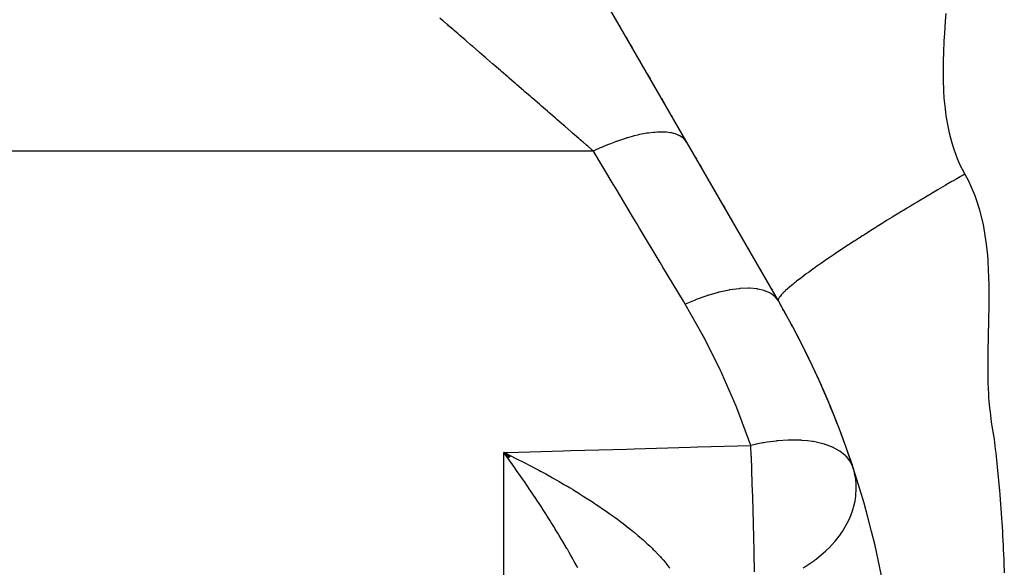
# Model space of a CAD drawing. Extents: x 24 to 1329, y -769 to 283.
# Drawn here: x 137 to 164, y -276 to -261 of the extents above; entities that cross this region are included whole.
import ezdxf

# ---------------------------------------------------------------- set-up
doc = ezdxf.new("R2010")
doc.units = 0
doc.linetypes.add('DASHED', pattern=[11.05, 8.7, -2.35])
doc.layers.get('0').update_dxf_attribs({"linetype": 'CONTINUOUS'})
doc.layers.add('NEVIDI', color=4, linetype='DASHED')

msp = doc.modelspace()

# ---------------------------------------------------------------- linework, layer by layer
at = {"color": 2}
for p, q in [((158.150635, -269), (139.849365, -237.30127)), ((153.668541, -261.236786), (153.681059, -261.258467)), ((153.719323, -261.324743), (153.727456, -261.338828)), ((153.903456, -261.64367), (153.941914, -261.710282)), ((154.021177, -261.847569), (154.078954, -261.947641)), ((154.257904, -262.257591), (154.318739, -262.362961)), ((154.494846, -262.667987), (154.573062, -262.803462)), ((154.666095, -262.964599), (154.669807, -262.971028)), ((154.889101, -263.350858), (155.006696, -263.554538)), ((155.15941, -263.819046), (155.218442, -263.921292)), ((155.532812, -264.465797), (155.593832, -264.571487)), ((155.643542, -264.657588), (155.65108, -264.670643)), ((155.848744, -265.013008), (155.86482, -265.040853)), ((155.954232, -265.195718), (156.007165, -265.287401)), ((156.060236, -265.379322), (156.08036, -265.414178)), ((156.165999, -265.562509), (156.225854, -265.666181)), ((156.38043, -265.933916), (156.436401, -266.030859)), ((156.490972, -266.125378), (156.512237, -266.162211)), ((156.600908, -266.315794), (156.656312, -266.411756)), ((156.712046, -266.508291), (156.725591, -266.531751)), ((156.824762, -266.70352), (156.939799, -266.902771)), ((157.158322, -267.281263), (157.176238, -267.312294)), ((157.298171, -267.523489), (157.378952, -267.663405)), ((157.467509, -267.816791), (157.485839, -267.84854)), ((157.609384, -268.062526), (157.67935, -268.183711)), ((157.745124, -268.297634), (157.822754, -268.432094)), ((157.945859, -268.645318), (158.046347, -268.819367)), ((150.694208, -273.322727), (150.5, -273.227546)), ((150.692033, -273.324748), (150.5, -273.227546)), ((150.689857, -273.326766), (150.5, -273.227546)), ((150.687681, -273.328781), (150.5, -273.227546)), ((150.685506, -273.330794), (150.5, -273.227546)), ((150.68333, -273.332805), (150.5, -273.227546)), ((150.681155, -273.334813), (150.5, -273.227546)), ((150.678979, -273.336819), (150.5, -273.227546)), ((150.676804, -273.338822), (150.5, -273.227546)), ((150.674629, -273.340822), (150.5, -273.227546)), ((150.672453, -273.34282), (150.5, -273.227546)), ((150.670278, -273.344816), (150.5, -273.227546)), ((150.668103, -273.346809), (150.5, -273.227546)), ((150.665928, -273.348799), (150.5, -273.227546)), ((150.663753, -273.350787), (150.5, -273.227546)), ((150.661578, -273.352772), (150.5, -273.227546)), ((150.659403, -273.354755), (150.5, -273.227546)), ((150.657228, -273.356735), (150.5, -273.227546)), ((150.655054, -273.358713), (150.5, -273.227546)), ((150.652879, -273.360688), (150.5, -273.227546)), ((150.650705, -273.362661), (150.5, -273.227546)), ((150.648531, -273.364631), (150.5, -273.227546)), ((150.646356, -273.366598), (150.5, -273.227546)), ((150.644182, -273.368563), (150.5, -273.227546)), ((150.642008, -273.370525), (150.5, -273.227546)), ((150.639835, -273.372485), (150.5, -273.227546)), ((150.637661, -273.374442), (150.5, -273.227546)), ((150.635488, -273.376396), (150.5, -273.227546)), ((150.633314, -273.378348), (150.5, -273.227546)), ((150.631141, -273.380297), (150.5, -273.227546)), ((150.628968, -273.382244), (150.5, -273.227546)), ((150.626796, -273.384188), (150.5, -273.227546)), ((150.624623, -273.386129), (150.5, -273.227546)), ((150.622451, -273.388068), (150.5, -273.227546)), ((150.620278, -273.390004), (150.5, -273.227546)), ((150.5, -273.227546), (150.620077, -273.28496)), ((150.620077, -273.28496), (150.695445, -273.321444)), ((151.390724, -273.999802), (151.388593, -273.999794)), ((151.468714, -274.000302), (151.466449, -274.000285))]:
    msp.add_line(p, q, dxfattribs=at)
for start, end in [(0.000022, 29.999998), (26.833084, 29.768394), (23.889231, 26.722056), (21.139336, 23.725249), (18.39999, 20.920187)]:
    msp.add_arc((136.5, -281.5), 25, start, end, dxfattribs=at)
at = {"layer": 'NEVIDI', "color": 7, "linetype": 'CONTINUOUS'}
for p, q in [((162.818222, -260.988092), (162.801959, -261.204084)), ((148.793062, -261.182275), (148.715247, -261.114889)), ((148.816528, -261.202596), (148.793062, -261.182275)), ((148.913811, -261.286844), (148.816528, -261.202596)), ((162.801959, -261.204084), (162.779482, -261.539473)), ((148.933937, -261.304273), (148.913811, -261.286844)), ((148.95924, -261.326186), (148.933937, -261.304273)), ((149.085576, -261.435597), (148.95924, -261.326186)), ((149.11277, -261.459149), (149.085576, -261.435597)), ((149.223766, -261.555276), (149.11277, -261.459149)), ((149.247581, -261.5759), (149.223766, -261.555276)), ((149.276478, -261.600927), (149.247581, -261.5759)), ((149.419161, -261.724497), (149.276478, -261.600927)), ((149.449671, -261.750919), (149.419161, -261.724497)), ((149.572103, -261.85695), (149.449671, -261.750919)), ((162.767255, -261.750531), (162.751462, -262.084419)), ((162.779482, -261.539473), (162.767255, -261.750531)), ((149.599663, -261.880818), (149.572103, -261.85695)), ((149.631603, -261.908479), (149.599663, -261.880818)), ((149.788373, -262.044246), (149.631603, -261.908479)), ((149.82153, -262.072961), (149.788373, -262.044246)), ((149.95341, -262.187171), (149.82153, -262.072961)), ((162.751462, -262.084419), (162.744395, -262.29766)), ((149.984221, -262.213853), (149.95341, -262.187171)), ((150.018699, -262.243712), (149.984221, -262.213853)), ((150.186743, -262.38924), (150.018699, -262.243712)), ((162.744395, -262.29766), (162.739785, -262.619921)), ((150.222242, -262.419982), (150.186743, -262.38924)), ((150.360955, -262.540109), (150.222242, -262.419982)), ((150.394898, -262.569504), (150.360955, -262.540109)), ((150.431305, -262.601034), (150.394898, -262.569504)), ((150.607949, -262.754011), (150.431305, -262.601034)), ((162.739785, -262.619921), (162.741779, -262.83417)), ((150.645079, -262.786166), (150.607949, -262.754011)), ((150.7883, -262.9102), (150.645079, -262.786166)), ((150.824986, -262.941971), (150.7883, -262.9102)), ((162.741779, -262.83417), (162.753174, -263.140704)), ((150.862633, -262.974574), (150.824986, -262.941971)), ((151.044876, -263.132401), (150.862633, -262.974574)), ((151.08305, -263.165461), (151.044876, -263.132401)), ((151.228359, -263.291302), (151.08305, -263.165461)), ((162.753174, -263.140704), (162.767124, -263.348092)), ((151.266995, -263.324761), (151.228359, -263.291302)), ((151.305416, -263.358034), (151.266995, -263.324761)), ((151.490254, -263.518107), (151.305416, -263.358034)), ((162.767124, -263.348092), (162.796558, -263.643937)), ((151.52881, -263.551497), (151.490254, -263.518107)), ((151.552877, -263.572339), (151.52881, -263.551497)), ((151.713806, -263.711716), (151.552877, -263.572339)), ((151.752309, -263.74506), (151.713806, -263.711716)), ((162.796558, -263.643937), (162.822938, -263.841201)), ((151.864024, -263.841803), (151.752309, -263.74506)), ((151.936702, -263.904741), (151.864024, -263.841803)), ((151.975005, -263.93791), (151.936702, -263.904741)), ((152.157998, -264.096387), (151.975005, -263.93791)), ((162.822938, -263.841201), (162.87216, -264.128401)), ((152.195928, -264.129237), (152.157998, -264.096387)), ((152.291263, -264.211803), (152.195928, -264.129237)), ((152.376758, -264.285846), (152.291263, -264.211803)), ((162.87216, -264.128401), (162.912272, -264.316586)), ((152.414152, -264.318232), (152.376758, -264.285846)), ((152.592066, -264.472309), (152.414152, -264.318232)), ((152.628783, -264.504106), (152.592066, -264.472309)), ((152.706948, -264.571797), (152.628783, -264.504106)), ((153.642229, -264.551), (153.621866, -264.558354)), ((153.695059, -264.532299), (153.642229, -264.551)), ((153.863484, -264.476398), (153.695059, -264.532299)), ((153.914989, -264.460475), (153.863484, -264.476398)), ((153.928884, -264.456276), (153.914989, -264.460475)), ((153.94238, -264.452238), (153.928884, -264.456276)), ((154.078185, -264.413849), (153.94238, -264.452238)), ((154.127825, -264.40087), (154.078185, -264.413849)), ((154.235039, -264.374872), (154.127825, -264.40087)), ((154.247783, -264.371974), (154.235039, -264.374872)), ((154.28473, -264.363809), (154.247783, -264.371974)), ((154.332232, -264.353845), (154.28473, -264.363809)), ((154.481492, -264.326683), (154.332232, -264.353845)), ((154.5215, -264.320543), (154.481492, -264.326683)), ((154.526513, -264.319809), (154.5215, -264.320543)), ((154.533293, -264.31883), (154.526513, -264.319809)), ((154.667061, -264.302723), (154.533293, -264.31883)), ((154.709194, -264.299003), (154.667061, -264.302723)), ((154.783578, -264.294182), (154.709194, -264.299003)), ((154.794233, -264.293684), (154.783578, -264.294182)), ((154.840006, -264.292128), (154.794233, -264.293684)), ((154.87897, -264.291585), (154.840006, -264.292128)), ((154.999023, -264.294963), (154.87897, -264.291585)), ((155.017041, -264.296202), (154.999023, -264.294963)), ((155.026381, -264.296927), (155.017041, -264.296202)), ((155.034483, -264.297602), (155.026381, -264.296927)), ((155.142895, -264.311221), (155.034483, -264.297602)), ((155.174658, -264.317027), (155.142895, -264.311221)), ((155.218232, -264.326566), (155.174658, -264.317027)), ((155.226108, -264.328501), (155.218232, -264.326566)), ((155.2706, -264.340773), (155.226108, -264.328501)), ((155.29832, -264.349687), (155.2706, -264.340773)), ((155.381091, -264.383402), (155.29832, -264.349687)), ((155.383941, -264.384786), (155.381091, -264.383402)), ((155.390228, -264.387901), (155.383941, -264.384786)), ((155.404669, -264.395388), (155.390228, -264.387901)), ((155.473586, -264.438782), (155.404669, -264.395388)), ((155.492768, -264.453723), (155.473586, -264.438782)), ((155.51154, -264.46994), (155.492768, -264.453723)), ((155.516139, -264.474187), (155.51154, -264.46994)), ((155.547323, -264.506475), (155.516139, -264.474187)), ((155.561978, -264.524246), (155.547323, -264.506475)), ((155.593832, -264.571487), (155.561978, -264.524246)), ((162.912272, -264.316586), (162.983876, -264.59186)), ((152.995756, -264.821915), (111.5, -264.821915)), ((152.803055, -264.655027), (152.706948, -264.571797)), ((152.838937, -264.686101), (152.803055, -264.655027)), ((152.995752, -264.821912), (152.838937, -264.686101)), ((153.010763, -264.814773), (152.995756, -264.821914)), ((153.549608, -265.746538), (152.995756, -264.821914)), ((153.186681, -264.734043), (153.010763, -264.814773)), ((153.241321, -264.710089), (153.186681, -264.734043)), ((153.276961, -264.694752), (153.241321, -264.710089)), ((153.291318, -264.688639), (153.276961, -264.694752)), ((153.416021, -264.637109), (153.291318, -264.688639)), ((153.469889, -264.615732), (153.416021, -264.637109)), ((153.60782, -264.563473), (153.469889, -264.615732)), ((153.621866, -264.558354), (153.60782, -264.563473)), ((162.983876, -264.59186), (163.039907, -264.771183)), ((163.039907, -264.771183), (163.136538, -265.031488)), ((163.136538, -265.031488), (163.211043, -265.201927)), ((163.211043, -265.201927), (163.334914, -265.444229)), ((163.021122, -265.652866), (163.01018, -265.659205)), ((163.12503, -265.592788), (163.021122, -265.652866)), ((163.21593, -265.540406), (163.12503, -265.592788)), ((163.226711, -265.534204), (163.21593, -265.540406)), ((163.299056, -265.492648), (163.226711, -265.534204)), ((163.346788, -265.465285), (163.299056, -265.492648)), ((163.334914, -265.444229), (163.346788, -265.465286)), ((163.346788, -265.465286), (163.457031, -265.67258)), ((153.627754, -265.877), (153.549608, -265.746538)), ((154.116042, -266.692173), (153.627754, -265.877)), ((162.591073, -265.903808), (162.486364, -265.965474)), ((162.602249, -265.89724), (162.591073, -265.903808)), ((162.666787, -265.859357), (162.602249, -265.89724)), ((162.801755, -265.780407), (162.666787, -265.859357)), ((162.808287, -265.776595), (162.801755, -265.780407)), ((162.812796, -265.773964), (162.808287, -265.776595)), ((162.985971, -265.673238), (162.812796, -265.773964)), ((163.01018, -265.659205), (162.985971, -265.673238)), ((163.457031, -265.67258), (163.509051, -265.78202)), ((163.509051, -265.78202), (163.623771, -266.057929)), ((162.161094, -266.158488), (162.017161, -266.244615)), ((162.165173, -266.156054), (162.161094, -266.158488)), ((162.1765, -266.149297), (162.165173, -266.156054)), ((162.343091, -266.050219), (162.1765, -266.149297)), ((162.3787, -266.029117), (162.343091, -266.050219)), ((162.389963, -266.022448), (162.3787, -266.029117)), ((162.486364, -265.965474), (162.389963, -266.022448)), ((163.623771, -266.057929), (163.665389, -266.172884)), ((163.665389, -266.172884), (163.755228, -266.458749)), ((161.690518, -266.44177), (161.534874, -266.536576)), ((161.737023, -266.413554), (161.690518, -266.44177)), ((161.748316, -266.406709), (161.737023, -266.413554)), ((161.834514, -266.354561), (161.748316, -266.406709)), ((161.951068, -266.284315), (161.834514, -266.354561)), ((161.962386, -266.27751), (161.951068, -266.284315)), ((162.017161, -266.244615), (161.962386, -266.27751)), ((163.755228, -266.458749), (163.787364, -266.577499)), ((154.205963, -266.842292), (154.116042, -266.692173)), ((161.186498, -266.750919), (161.112668, -266.796743)), ((161.311605, -266.673594), (161.186498, -266.750919)), ((161.322762, -266.666717), (161.311605, -266.673594)), ((161.366048, -266.640069), (161.322762, -266.666717)), ((161.508841, -266.552489), (161.366048, -266.640069)), ((161.52365, -266.543435), (161.508841, -266.552489)), ((161.534874, -266.536576), (161.52365, -266.543435)), ((163.787364, -266.577499), (163.855534, -266.872189)), ((154.283546, -266.971812), (154.205963, -266.842292)), ((154.857443, -267.929903), (154.283546, -266.971812)), ((160.869918, -266.948461), (160.732643, -267.035008)), ((160.894402, -266.933084), (160.869918, -266.948461)), ((160.905251, -266.926275), (160.894402, -266.933084)), ((161.04591, -266.838303), (160.905251, -266.926275)), ((161.101632, -266.803605), (161.04591, -266.838303)), ((161.112668, -266.796743), (161.101632, -266.803605)), ((163.855534, -266.872189), (163.879267, -266.993746)), ((163.879267, -266.993746), (163.928319, -267.296284)), ((160.428639, -267.228773), (160.306407, -267.307566)), ((160.490998, -267.188778), (160.428639, -267.228773)), ((160.501422, -267.182106), (160.490998, -267.188778)), ((160.561514, -267.14371), (160.501422, -267.182106)), ((160.69062, -267.061616), (160.561514, -267.14371)), ((160.701291, -267.054854), (160.69062, -267.061616)), ((160.732643, -267.035008), (160.701291, -267.054854)), ((163.928319, -267.296284), (163.944591, -267.41984)), ((159.924056, -267.557787), (159.858436, -267.601369)), ((159.933561, -267.551491), (159.924056, -267.557787)), ((159.979249, -267.521285), (159.933561, -267.551491)), ((160.107041, -267.437284), (159.979249, -267.521285)), ((160.116884, -267.430842), (160.107041, -267.437284)), ((160.136556, -267.417981), (160.116884, -267.430842)), ((160.263803, -267.335157), (160.136556, -267.417981)), ((160.296262, -267.314129), (160.263803, -267.335157)), ((160.306407, -267.307566), (160.296262, -267.314129)), ((163.944591, -267.41984), (163.976177, -267.728928)), ((159.579127, -267.789338), (159.45858, -267.871859)), ((159.587847, -267.783404), (159.579127, -267.789338)), ((159.596814, -267.777306), (159.587847, -267.783404)), ((159.710144, -267.700642), (159.596814, -267.777306)), ((159.747874, -267.675276), (159.710144, -267.700642)), ((159.756998, -267.669154), (159.747874, -267.675276)), ((159.858436, -267.601369), (159.756998, -267.669154)), ((163.976177, -267.728928), (163.985739, -267.856304)), ((154.934436, -268.058438), (154.857443, -267.929903)), ((155.504232, -269.009682), (154.934436, -268.058438)), ((159.122607, -268.107471), (159.015175, -268.184983)), ((159.129977, -268.102198), (159.122607, -268.107471)), ((159.130576, -268.101769), (159.129977, -268.102198)), ((159.226406, -268.033677), (159.130576, -268.101769)), ((159.266036, -268.005757), (159.226406, -268.033677)), ((159.273868, -268.000255), (159.266036, -268.005757)), ((159.353612, -267.944511), (159.273868, -268.000255)), ((159.418347, -267.899614), (159.353612, -267.944511)), ((159.426636, -267.893886), (159.418347, -267.899614)), ((159.45858, -267.871859), (159.426636, -267.893886)), ((163.985739, -267.856304), (164.002683, -268.167607)), ((158.749248, -268.383254), (158.660098, -268.452466)), ((158.749942, -268.382721), (158.749248, -268.383254)), ((158.755074, -268.378788), (158.749942, -268.382721)), ((158.826113, -268.324831), (158.755074, -268.378788)), ((158.863956, -268.296433), (158.826113, -268.324831)), ((158.870288, -268.291703), (158.863956, -268.296433)), ((158.928932, -268.248172), (158.870288, -268.291703)), ((158.988483, -268.204441), (158.928932, -268.248172)), ((158.995329, -268.199442), (158.988483, -268.204441)), ((159.015175, -268.184983), (158.995329, -268.199442)), ((164.002683, -268.167607), (164.007552, -268.298696)), ((164.007552, -268.298696), (164.014777, -268.608428)), ((157.0608, -268.657696), (156.801694, -268.691807)), ((157.072527, -268.656672), (157.0608, -268.657696)), ((157.084211, -268.655699), (157.072527, -268.656672)), ((157.32184, -268.64743), (157.084211, -268.655699)), ((157.332641, -268.647629), (157.32184, -268.64743)), ((157.343227, -268.647878), (157.332641, -268.647629)), ((157.555998, -268.665572), (157.343227, -268.647878)), ((157.565391, -268.666986), (157.555998, -268.665572)), ((157.574723, -268.668451), (157.565391, -268.666986)), ((157.759278, -268.711833), (157.574723, -268.668451)), ((158.395367, -268.67225), (158.391708, -268.67552)), ((158.398955, -268.669052), (158.395367, -268.67225)), ((158.462361, -268.61384), (158.398955, -268.669052)), ((158.465817, -268.610892), (158.462361, -268.61384)), ((158.470007, -268.607327), (158.465817, -268.610892)), ((158.517651, -268.567329), (158.470007, -268.607327)), ((158.550108, -268.540595), (158.517651, -268.567329)), ((158.554846, -268.536723), (158.550108, -268.540595)), ((158.5943, -268.504765), (158.554846, -268.536723)), ((158.644608, -268.464676), (158.5943, -268.504765)), ((158.649885, -268.46051), (158.644608, -268.464676)), ((158.660098, -268.452466), (158.649885, -268.46051)), ((164.014777, -268.608428), (164.016257, -268.739417)), ((156.156254, -268.855199), (155.858225, -268.962098)), ((156.170111, -268.85068), (156.156254, -268.855199)), ((156.183959, -268.846205), (156.170111, -268.85068)), ((156.473442, -268.762379), (156.183959, -268.846205)), ((156.486786, -268.75898), (156.473442, -268.762379)), ((156.500112, -268.755628), (156.486786, -268.75898)), ((156.776453, -268.696216), (156.500112, -268.755628)), ((156.789089, -268.693986), (156.776453, -268.696216)), ((156.801694, -268.691807), (156.789089, -268.693986)), ((157.767283, -268.714443), (157.759278, -268.711833)), ((157.775218, -268.717102), (157.767283, -268.714443)), ((157.928766, -268.785524), (157.775218, -268.717102)), ((157.935248, -268.789288), (157.928766, -268.785524)), ((157.941667, -268.793104), (157.935248, -268.789288)), ((158.061775, -268.88546), (157.941667, -268.793104)), ((158.066716, -268.890397), (158.061775, -268.88546)), ((158.071512, -268.895307), (158.066716, -268.890397)), ((158.150635, -269), (158.071512, -268.895307)), ((158.153659, -268.944445), (158.147685, -268.962254)), ((158.153709, -268.944325), (158.153659, -268.944445)), ((158.154296, -268.942936), (158.153709, -268.944325)), ((158.166979, -268.918232), (158.154296, -268.942936)), ((158.169865, -268.913431), (158.166979, -268.918232)), ((158.170969, -268.911644), (158.169865, -268.913431)), ((158.182072, -268.894842), (158.170969, -268.911644)), ((158.195087, -268.87703), (158.182072, -268.894842)), ((158.196677, -268.874955), (158.195087, -268.87703)), ((158.207145, -268.861706), (158.196677, -268.874955)), ((158.229638, -268.835117), (158.207145, -268.861706)), ((158.231728, -268.832748), (158.229638, -268.835117)), ((158.231791, -268.832676), (158.231728, -268.832748)), ((158.26924, -268.792285), (158.231791, -268.832676)), ((158.27378, -268.787603), (158.26924, -268.792285)), ((158.276383, -268.784936), (158.27378, -268.787603)), ((158.303837, -268.757481), (158.276383, -268.784936)), ((158.327745, -268.734415), (158.303837, -268.757481)), ((158.330873, -268.731446), (158.327745, -268.734415)), ((158.354089, -268.709722), (158.330873, -268.731446)), ((158.391708, -268.67552), (158.354089, -268.709722)), ((164.016257, -268.739417), (164.016631, -269.048757)), ((155.552559, -269.090362), (155.504232, -269.009682)), ((155.829722, -268.973273), (155.552559, -269.090361)), ((156.025084, -269.921323), (155.552559, -269.090361)), ((155.843864, -268.967708), (155.829722, -268.973273)), ((155.858225, -268.962098), (155.843864, -268.967708)), ((158.146132, -268.970212), (158.145526, -268.981616)), ((158.145526, -268.981616), (158.14667, -268.989935)), ((158.146319, -268.968979), (158.146132, -268.970212)), ((158.147685, -268.962254), (158.146319, -268.968979)), ((158.14667, -268.989935), (158.146913, -268.990903)), ((158.146913, -268.990903), (158.147995, -268.994348)), ((158.147995, -268.994348), (158.150635, -269.000001)), ((164.015655, -269.17702), (164.010907, -269.486686)), ((164.016631, -269.048757), (164.015655, -269.17702)), ((164.010907, -269.486686), (164.008072, -269.611641)), ((164.008072, -269.611641), (164.000389, -269.920103)), ((156.088419, -270.03975), (156.025084, -269.921323)), ((156.530244, -270.92217), (156.088419, -270.03975)), ((163.997759, -270.041042), (163.99239, -270.346951)), ((164.000389, -269.920103), (163.997759, -270.041042)), ((163.990919, -270.460855), (163.988827, -270.767273)), ((163.99239, -270.346951), (163.990919, -270.460855)), ((163.988827, -270.767273), (163.988879, -270.876245)), ((156.562493, -270.990915), (156.530244, -270.92217)), ((156.586189, -271.041846), (156.562493, -270.990915)), ((156.973879, -271.932241), (156.586189, -271.041846)), ((163.988879, -270.876245), (163.991676, -271.180827)), ((163.991676, -271.180827), (163.993766, -271.290671)), ((163.993766, -271.290671), (164.004692, -271.586567)), ((164.004692, -271.586567), (164.012081, -271.700461)), ((157.022649, -272.052915), (156.973879, -271.932241)), ((164.012081, -271.700461), (164.037922, -271.981872)), ((157.358445, -272.950922), (157.022649, -272.052915)), ((164.037922, -271.981872), (164.050966, -272.098673)), ((164.050966, -272.098673), (164.085824, -272.369507)), ((164.085824, -272.369507), (164.103273, -272.490304)), ((164.103273, -272.490304), (164.146314, -272.751398)), ((164.146314, -272.751398), (164.161926, -272.857134)), ((155.903071, -273.070955), (157.385075, -273.02796)), ((157.385074, -273.027955), (157.358445, -272.950922)), ((157.504556, -273.000394), (157.385074, -273.027955)), ((157.396891, -273.32446), (157.385075, -273.02796)), ((157.529036, -272.995077), (157.504556, -273.000394)), ((157.716872, -272.958031), (157.529036, -272.995077)), ((157.733216, -272.955123), (157.716872, -272.958031)), ((157.840769, -272.937268), (157.733216, -272.955123)), ((158.087854, -272.904839), (157.840769, -272.937268)), ((158.103638, -272.903185), (158.087854, -272.904839)), ((158.139266, -272.899639), (158.103638, -272.903185)), ((158.425262, -272.880991), (158.139266, -272.899639)), ((158.446779, -272.880325), (158.425262, -272.880991)), ((158.461856, -272.879922), (158.446779, -272.880325)), ((158.698803, -272.880833), (158.461856, -272.879922)), ((158.787695, -272.884906), (158.698803, -272.880833)), ((158.801821, -272.885753), (158.787695, -272.884906)), ((158.959603, -272.899193), (158.801821, -272.885753)), ((159.104572, -272.918504), (158.959603, -272.899193)), ((159.117593, -272.920594), (159.104572, -272.918504)), ((159.206797, -272.936623), (159.117593, -272.920594)), ((159.392101, -272.980533), (159.206797, -272.936623)), ((159.403762, -272.983833), (159.392101, -272.980533)), ((159.438653, -272.994126), (159.403762, -272.983833)), ((159.456735, -272.999716), (159.438653, -272.994126)), ((159.64541, -273.069942), (159.456735, -272.999716)), ((164.161926, -272.857134), (164.195925, -273.135135)), ((150.5, -273.227546), (150.59928, -273.224671)), ((150.5, -276.863736), (150.5, -273.227546)), ((150.545954, -273.290504), (150.5, -273.227546)), ((150.618825, -273.391021), (150.545954, -273.290504)), ((150.59928, -273.224671), (152.157305, -273.179541)), ((150.695445, -273.321444), (150.815495, -273.380276)), ((152.157305, -273.179541), (152.367163, -273.173461)), ((152.367163, -273.173461), (153.925297, -273.128304)), ((153.925297, -273.128304), (154.134432, -273.122241)), ((154.134432, -273.122241), (155.693289, -273.07704)), ((155.693289, -273.07704), (155.903071, -273.070955)), ((157.397491, -273.340035), (157.396891, -273.32446)), ((159.653003, -273.073285), (159.64541, -273.069942)), ((159.655435, -273.074366), (159.653003, -273.073285)), ((159.846045, -273.176077), (159.655435, -273.074366)), ((159.860148, -273.185207), (159.846045, -273.176077)), ((159.868468, -273.190721), (159.860148, -273.185207)), ((160.011821, -273.304149), (159.868468, -273.190721)), ((160.032653, -273.324363), (160.011821, -273.304149)), ((160.039105, -273.330876), (160.032653, -273.324363)), ((160.047927, -273.339989), (160.039105, -273.330876)), ((164.195925, -273.135135), (164.20802, -273.243191)), ((164.20802, -273.243191), (164.237644, -273.51981)), ((150.664949, -273.455075), (150.618825, -273.391021)), ((150.737743, -273.556853), (150.664949, -273.455075)), ((150.78153, -273.61848), (150.737743, -273.556853)), ((150.815495, -273.380276), (150.890841, -273.417652)), ((150.890841, -273.417652), (151.010471, -273.477721)), ((151.010471, -273.477721), (151.086135, -273.516176)), ((151.086135, -273.516176), (151.099315, -273.522911)), ((151.099315, -273.522911), (151.205452, -273.577552)), ((151.205452, -273.577552), (151.280467, -273.616607)), ((157.3975, -273.340263), (157.397491, -273.340035)), ((157.410782, -273.698611), (157.3975, -273.340263)), ((160.143495, -273.459101), (160.047927, -273.339989)), ((160.160008, -273.485057), (160.143495, -273.459101)), ((160.164455, -273.492444), (160.160008, -273.485057)), ((160.233039, -273.642338), (160.164455, -273.492444)), ((164.237644, -273.51981), (164.249044, -273.629759)), ((150.783768, -273.621639), (150.78153, -273.61848)), ((150.856464, -273.724659), (150.783768, -273.621639)), ((150.9024, -273.790195), (150.856464, -273.724659)), ((150.974812, -273.894203), (150.9024, -273.790195)), ((151.280467, -273.616607), (151.399385, -273.679266)), ((151.399385, -273.679266), (151.474006, -273.71906)), ((151.474006, -273.71906), (151.520606, -273.744099)), ((151.520606, -273.744099), (151.591835, -273.782654)), ((151.591835, -273.782654), (151.665911, -273.823115)), ((151.665911, -273.823115), (151.766848, -273.878856)), ((151.766848, -273.878856), (151.782971, -273.887826)), ((151.782971, -273.887826), (151.856303, -273.928854)), ((157.410869, -273.701055), (157.410782, -273.698611)), ((157.411372, -273.715128), (157.410869, -273.701055)), ((157.423816, -274.076591), (157.411372, -273.715128)), ((160.251335, -273.701004), (160.233037, -273.642332)), ((160.295542, -273.889514), (160.251335, -273.701004)), ((164.249044, -273.629759), (164.27646, -273.903746)), ((151.020305, -273.959987), (150.974812, -273.894203)), ((151.092516, -274.065114), (151.020305, -273.959987)), ((151.137892, -274.131625), (151.092516, -274.065114)), ((151.178739, -274.191798), (151.137892, -274.131625)), ((151.856303, -273.928854), (151.972063, -273.994404)), ((151.972063, -273.994404), (152.045255, -274.036353)), ((152.045255, -274.036353), (152.160287, -274.103091)), ((152.160287, -274.103091), (152.192582, -274.122009)), ((152.192582, -274.122009), (152.232745, -274.145648)), ((152.232745, -274.145648), (152.346767, -274.213456)), ((157.424218, -274.088704), (157.423816, -274.076591)), ((157.424778, -274.105624), (157.424218, -274.088704)), ((157.436122, -274.460684), (157.424778, -274.105624)), ((160.297776, -273.902345), (160.295542, -273.889514)), ((160.318839, -274.076606), (160.297776, -273.902345)), ((160.319343, -274.083782), (160.318839, -274.076606)), ((160.323538, -274.19126), (160.319343, -274.083782)), ((164.27646, -273.903746), (164.286889, -274.013842)), ((164.286889, -274.013842), (164.311352, -274.287366)), ((151.209318, -274.237035), (151.178739, -274.191798)), ((151.254385, -274.304002), (151.209318, -274.237035)), ((151.325128, -274.409848), (151.254385, -274.304002)), ((151.369701, -274.477), (151.325128, -274.409848)), ((152.346767, -274.213456), (152.40979, -274.251386)), ((152.40979, -274.251386), (152.418431, -274.256612)), ((152.418431, -274.256612), (152.524338, -274.321168)), ((152.524338, -274.321168), (152.531261, -274.325421)), ((152.531261, -274.325421), (152.602649, -274.369519)), ((152.602649, -274.369519), (152.714647, -274.439611)), ((160.307196, -274.460611), (160.323623, -274.204327)), ((160.323623, -274.204327), (160.323538, -274.19126)), ((164.311352, -274.287366), (164.320661, -274.397748)), ((164.320661, -274.397748), (164.342349, -274.67067)), ((151.440064, -274.583753), (151.369701, -274.477)), ((151.484028, -274.650927), (151.440064, -274.583753)), ((151.554057, -274.758701), (151.484028, -274.650927)), ((152.714647, -274.439611), (152.785221, -274.484365)), ((152.785221, -274.484365), (152.896003, -274.555565)), ((152.896003, -274.555565), (152.966167, -274.601281)), ((152.966167, -274.601281), (153.015182, -274.633512)), ((153.015182, -274.633512), (153.076202, -274.673985)), ((153.076202, -274.673985), (153.144987, -274.720085)), ((157.436944, -274.487396), (157.436122, -274.460684)), ((157.437471, -274.504609), (157.436944, -274.487396)), ((157.439919, -274.585258), (157.437471, -274.504609)), ((157.444039, -274.723735), (157.439919, -274.585258)), ((160.255104, -274.723915), (160.286966, -274.585252)), ((160.286966, -274.585252), (160.289955, -274.569533)), ((160.289955, -274.569533), (160.29968, -274.512884)), ((160.29968, -274.512884), (160.301714, -274.499658)), ((160.301714, -274.499658), (160.307196, -274.460611)), ((164.342349, -274.67067), (164.350623, -274.781331)), ((151.563814, -274.773795), (151.554057, -274.758701)), ((151.597622, -274.82624), (151.563814, -274.773795)), ((151.569799, -274.781662), (151.569799, -274.779681)), ((151.66703, -274.934639), (151.597622, -274.82624)), ((151.710319, -275.002752), (151.66703, -274.934639)), ((153.144987, -274.720085), (153.253352, -274.793772)), ((153.253352, -274.793772), (153.321375, -274.840718)), ((153.321375, -274.840718), (153.390455, -274.888962)), ((153.390455, -274.888962), (153.427656, -274.915188)), ((153.427656, -274.915188), (153.49418, -274.962529)), ((153.49418, -274.962529), (153.571726, -275.018459)), ((157.44876, -274.888013), (157.444039, -274.723735)), ((157.449241, -274.905087), (157.44876, -274.888013)), ((157.455166, -275.121217), (157.449241, -274.905087)), ((160.111141, -275.115394), (160.170459, -274.979122)), ((160.170459, -274.979122), (160.226363, -274.822697)), ((160.226363, -274.822697), (160.230546, -274.809334)), ((160.230546, -274.809334), (160.255104, -274.723915)), ((164.350623, -274.781331), (164.369756, -275.053591)), ((151.779054, -275.111715), (151.710319, -275.002752)), ((151.821877, -275.18012), (151.779054, -275.111715)), ((151.890087, -275.289926), (151.821877, -275.18012)), ((153.571726, -275.018459), (153.59811, -275.037678)), ((153.59811, -275.037678), (153.662802, -275.085225)), ((153.662802, -275.085225), (153.763595, -275.16056)), ((153.763595, -275.16056), (153.826773, -275.208601)), ((153.826773, -275.208601), (153.924821, -275.284488)), ((157.45941, -275.283125), (157.455166, -275.121217)), ((159.945557, -275.412432), (160.104912, -275.12848)), ((160.104912, -275.12848), (160.108331, -275.121322)), ((160.108331, -275.121322), (160.111141, -275.115394)), ((164.369756, -275.053591), (164.377067, -275.164489)), ((164.377067, -275.164489), (164.393846, -275.436079)), ((151.929706, -275.3542), (151.890087, -275.289926)), ((151.93248, -275.358714), (151.929706, -275.3542)), ((152.000241, -275.469566), (151.93248, -275.358714)), ((152.042466, -275.539227), (152.000241, -275.469566)), ((153.924821, -275.284488), (153.986258, -275.332916)), ((153.986258, -275.332916), (153.99864, -275.342762)), ((153.99864, -275.342762), (154.069065, -275.399338)), ((154.069065, -275.399338), (154.081637, -275.409542)), ((154.081637, -275.409542), (154.093212, -275.418967)), ((154.093212, -275.418967), (154.141176, -275.458324)), ((154.141176, -275.458324), (154.234089, -275.536026)), ((157.459838, -275.299804), (157.45941, -275.283125)), ((157.465053, -275.509161), (157.459838, -275.299804)), ((157.468754, -275.665735), (157.465053, -275.509161)), ((159.736627, -275.695466), (159.880174, -275.509132)), ((159.880174, -275.509132), (159.908292, -275.468616)), ((159.908292, -275.468616), (159.937383, -275.425015)), ((159.937383, -275.425015), (159.945557, -275.412432)), ((160.426664, -275.280485), (160.428533, -275.282968)), ((164.393846, -275.436079), (164.400256, -275.54709)), ((152.10926, -275.650383), (152.042466, -275.539227)), ((152.150846, -275.720211), (152.10926, -275.650383)), ((152.216528, -275.831523), (152.150846, -275.720211)), ((154.234089, -275.536026), (154.291343, -275.584938)), ((154.291343, -275.584938), (154.380812, -275.663094)), ((154.380812, -275.663094), (154.435877, -275.71233)), ((154.435877, -275.71233), (154.498362, -275.769339)), ((154.498362, -275.769339), (154.521337, -275.790627)), ((154.521337, -275.790627), (154.573898, -275.840028)), ((157.469127, -275.681956), (157.468754, -275.665735)), ((157.473531, -275.880657), (157.469127, -275.681956)), ((159.570132, -275.878885), (159.72664, -275.707344)), ((159.72664, -275.707344), (159.736627, -275.695466)), ((164.400256, -275.54709), (164.414856, -275.818089)), ((152.230179, -275.854821), (152.216528, -275.831523)), ((152.257335, -275.901341), (152.230179, -275.854821)), ((152.269866, -275.922886), (152.257335, -275.901341)), ((152.321572, -276.012327), (152.269866, -275.922886)), ((152.361402, -276.081838), (152.321572, -276.012327)), ((152.424072, -276.192341), (152.361402, -276.081838)), ((154.573898, -275.840028), (154.631176, -275.895053)), ((154.631176, -275.895053), (154.654918, -275.918252)), ((154.654918, -275.918252), (154.70439, -275.967388)), ((154.70439, -275.967388), (154.780237, -276.045014)), ((154.780237, -276.045014), (154.826318, -276.093708)), ((157.476604, -276.029084), (157.473531, -275.880657)), ((157.476908, -276.044314), (157.476604, -276.029084)), ((157.4804, -276.229208), (157.476908, -276.044314)), ((159.203451, -276.200628), (159.476349, -275.970514)), ((159.476349, -275.970514), (159.487837, -275.959681)), ((159.487837, -275.959681), (159.568332, -275.880716)), ((159.568332, -275.880716), (159.570132, -275.878885)), ((164.414856, -275.818089), (164.420405, -275.928835)), ((164.420405, -275.928835), (164.432995, -276.199586)), ((152.463088, -276.261873), (152.424072, -276.192341)), ((152.523879, -276.37141), (152.463088, -276.261873)), ((154.826318, -276.093708), (154.852372, -276.121814)), ((154.852372, -276.121814), (154.896859, -276.170864)), ((154.896859, -276.170864), (154.93928, -276.219008)), ((154.93928, -276.219008), (155.004082, -276.295545)), ((155.004082, -276.295545), (155.016214, -276.310326)), ((155.016214, -276.310326), (155.042919, -276.343422)), ((155.042919, -276.343422), (155.101429, -276.418948)), ((157.482773, -276.366844), (157.4804, -276.229208)), ((158.888253, -276.414204), (159.165294, -276.229145)), ((159.165294, -276.229145), (159.190492, -276.210403)), ((159.190492, -276.210403), (159.203451, -276.200628)), ((164.432995, -276.199586), (164.437746, -276.310052)), ((164.437746, -276.310052), (164.448474, -276.58053)), ((152.561725, -276.440387), (152.523879, -276.37141)), ((155.101429, -276.418948), (155.12489, -276.450572)), ((157.483, -276.380599), (157.482773, -276.366844)), ((157.485614, -276.548559), (157.483, -276.380599)), ((158.842299, -276.441519), (158.874019, -276.42276)), ((158.874019, -276.42276), (158.888253, -276.414204))]:
    msp.add_line(p, q, dxfattribs=at)

doc.saveas('drawing.dxf')
